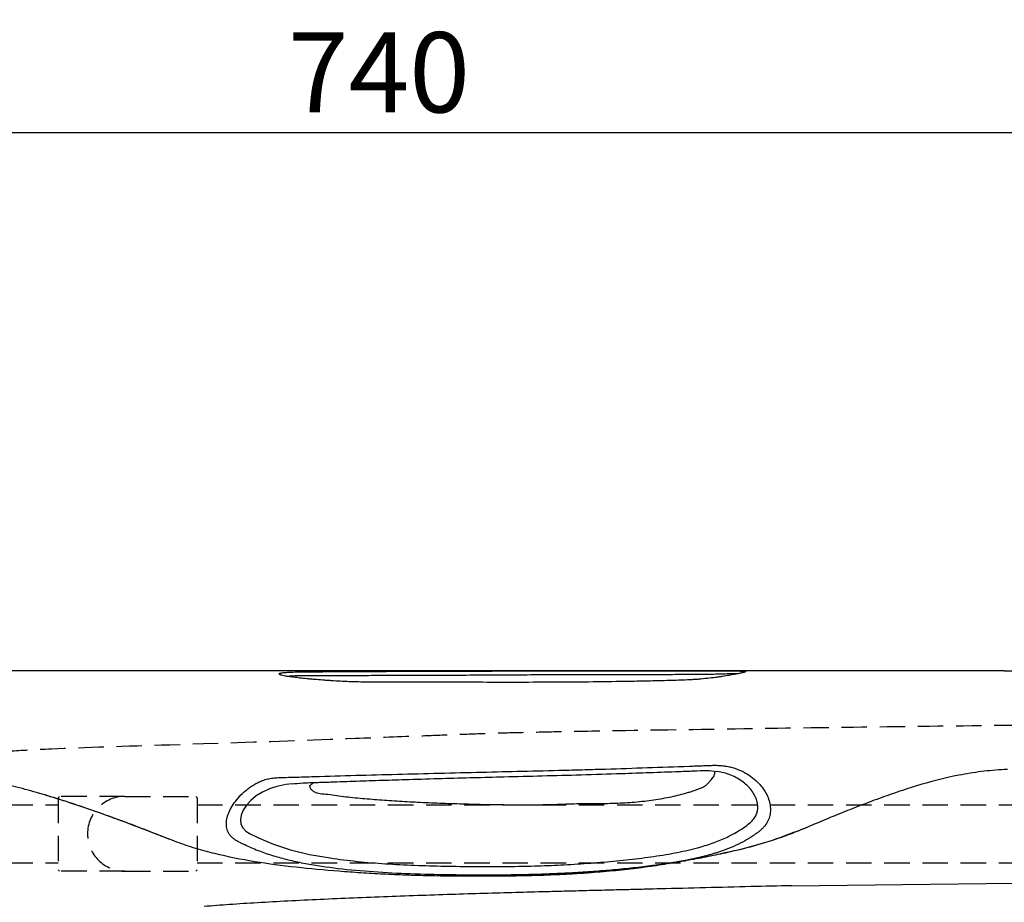
# Model space of a CAD drawing. Extents: x -4554 to -354, y -110 to 2860.
# Drawn here: x -2560 to -2192, y 1791 to 2122 of the extents above; entities that cross this region are included whole.
import ezdxf

# ---------------------------------------------------------------- set-up
doc = ezdxf.new("R2010")
doc.units = 0
doc.header["$LTSCALE"] = 3
doc.linetypes.add('HIDDEN2', pattern=[4.7625, 3.175, -1.5875])
doc.layers.get('DEFPOINTS').update_dxf_attribs({"linetype": 'CONTINUOUS'})
for name, color, linetype in [('P001', 131, 'CONTINUOUS'), ('P901', 135, 'CONTINUOUS'), ('P907', 195, 'CONTINUOUS'), ('P_2DIM', 6, 'CONTINUOUS')]:
    doc.layers.add(name, color=color, linetype=linetype)
doc.styles.get("Standard").update_dxf_attribs({"font": 'simplex.shx', "bigfont": 'bigfont.shx'})
doc.dimstyles.new('STANDARD$0', dxfattribs={"dimtxt": 3, "dimasz": 2, "dimexe": 1.5, "dimexo": 3, "dimgap": 0.75, "dimtad": 1, "dimdec": 1, "dimdsep": 46, "dimtxsty": 'Standard', "dimsah": 1, "dimcen": 0, "dimclrt": 230, "dimadec": 0, "dimazin": 0, "dimtfac": 0.6, "dimtdec": 1, "dimtofl": 0, "dimtmove": 2, "dimatfit": 3, "dimfxl": 1, "dimtolj": 1, "dimarcsym": 0})

# ---------------------------------------------------------------- blocks, each defined once
blk = doc.blocks.new('*D31')
at = {"layer": 'DEFPOINTS', "color": 0}
for p in [(-2055.62, 2079.43), (-2795.61, 1899.86), (-2055.62, 1899.86)]:
    blk.add_point(p, dxfattribs=at)
at = {"layer": 'P_2DIM', "color": 0, "lineweight": -2}
for p, q in [((-2795.61, 1929.86), (-2795.61, 2094.43)), ((-2055.62, 1929.86), (-2055.62, 2094.43)), ((-2775.61, 2079.43), (-2075.62, 2079.43))]:
    blk.add_line(p, q, dxfattribs=at)
at = {"layer": 'P_2DIM', "color": 0}
for points in [[(-2775.61, 2082.76), (-2775.61, 2076.1), (-2795.61, 2079.43)], [(-2075.62, 2082.76), (-2075.62, 2076.1), (-2055.62, 2079.43)]]:
    blk.add_solid(points, dxfattribs=at)
at = {"layer": 'P_2DIM', "color": 230, "insert": (-2425.62, 2101.93), "char_height": 30, "attachment_point": 5}
blk.add_mtext('\\A1;740', dxfattribs=at)
blk = doc.blocks.new('*D32')
at = {"layer": 'DEFPOINTS', "color": 0}
for p in [(-2079.74, 1878.02), (-2504.6, 1783.55), (-1896.67, 1783.55)]:
    blk.add_point(p, dxfattribs=at)
at = {"layer": 'P_2DIM', "color": 0, "lineweight": -2}
for p, q in [((-2049.74, 1878.02), (-1881.67, 1878.02)), ((-1896.67, 1858.02), (-1896.67, 1803.55)), ((-2474.6, 1783.55), (-1881.67, 1783.55))]:
    blk.add_line(p, q, dxfattribs=at)
at = {"layer": 'P_2DIM', "color": 0}
for points in [[(-1900, 1858.02), (-1893.33, 1858.02), (-1896.67, 1878.02)], [(-1900, 1803.55), (-1893.33, 1803.55), (-1896.67, 1783.55)]]:
    blk.add_solid(points, dxfattribs=at)
at = {"layer": 'P_2DIM', "color": 230, "insert": (-1933.22, 1831.14), "char_height": 30, "attachment_point": 5, "rotation": 90}
blk.add_mtext('\\A1;(94)', dxfattribs=at)

msp = doc.modelspace()

# ---------------------------------------------------------------- linework, layer by layer
at = {"layer": 'P001'}
for p, q in [((-2191.56, 1878.03), (-2094.13, 1878.03)), ((-2299.85, 1839.64), (-2299.72, 1840.44)), ((-2450.68, 1835.76), (-2450.09, 1836.21)), ((-2271.08, 1797.61), (-2187.98, 1798.53))]:
    msp.add_line(p, q, dxfattribs=at)
at = {"layer": 'P001', "flags": 128}
for points in [[(-2484.98, 1877.96), (-2529.77, 1877.98), (-2542.33, 1877.99), (-2555.41, 1877.99), (-2563.03, 1877.99), (-2566, 1877.99), (-2570.77, 1877.99), (-2578.68, 1877.99), (-2586.69, 1877.99), (-2586.69, 1877.99), (-2586.69, 1877.99)], [(-2458.09, 1835.72), (-2460.42, 1835.42), (-2463.8, 1834.78), (-2466.58, 1833.89), (-2469.21, 1832.67), (-2471.58, 1831.18), (-2473.58, 1829.49), (-2475.19, 1827.69), (-2476.39, 1825.85), (-2477.15, 1824), (-2477.44, 1822.24), (-2477.24, 1820.62), (-2476.58, 1819.22), (-2475.44, 1818.07), (-2473.78, 1817.04), (-2470.95, 1815.63), (-2468.04, 1814.34), (-2465.06, 1813.16), (-2458.73, 1811.07), (-2451.6, 1809.35), (-2443.83, 1807.98), (-2443.83, 1807.98)]]:
    msp.add_lwpolyline(points, dxfattribs=at)
at = {"layer": 'P001'}
for points, knots in [([(-2333.55, 1878.04), (-2335.02, 1878.04), (-2339.45, 1878.04), (-2346.74, 1878.04), (-2355.3, 1878.03), (-2363.66, 1878.03), (-2372.05, 1878.03), (-2381.33, 1878.02), (-2391.4, 1878.02), (-2402.2, 1878.01), (-2412.92, 1878.01), (-2423.5, 1878), (-2433.91, 1878), (-2443.7, 1878), (-2452.86, 1877.99), (-2461.44, 1877.99), (-2469.72, 1877.98), (-2477.61, 1877.98), (-2482.6, 1877.97), (-2484.98, 1877.97), (-2484.98, 1877.97)], [0, 0, 0, 0, 0.027057, 0.081573, 0.130572, 0.179571, 0.22993, 0.280315, 0.346965, 0.413666, 0.480312, 0.548944, 0.617633, 0.686264, 0.748692, 0.81112, 0.874283, 0.937445, 0.999953, 1, 1, 1, 1]), ([(-2289.7, 1877.92), (-2289.65, 1877.92), (-2289.6, 1877.92), (-2289.51, 1877.92), (-2289.46, 1877.92), (-2289.33, 1877.92), (-2289.25, 1877.91), (-2289.01, 1877.91), (-2288.87, 1877.9), (-2288.51, 1877.88), (-2288.36, 1877.86), (-2288.23, 1877.81), (-2288.21, 1877.8), (-2288.2, 1877.75), (-2288.21, 1877.73), (-2288.31, 1877.66), (-2288.45, 1877.6), (-2288.77, 1877.5), (-2288.9, 1877.46), (-2289.19, 1877.38), (-2289.35, 1877.34), (-2289.89, 1877.21), (-2290.32, 1877.11), (-2291.31, 1876.9), (-2291.87, 1876.79), (-2292.82, 1876.61), (-2293.15, 1876.55), (-2293.85, 1876.42), (-2294.21, 1876.36), (-2295.33, 1876.17), (-2296.13, 1876.04), (-2297.41, 1875.84), (-2297.85, 1875.77), (-2298.77, 1875.64), (-2299.24, 1875.58), (-2301.63, 1875.27), (-2303.69, 1875.04), (-2306.45, 1874.81), (-2307.01, 1874.77), (-2308.14, 1874.7), (-2308.71, 1874.66), (-2310.41, 1874.57), (-2311.55, 1874.52), (-2313.84, 1874.44), (-2314.99, 1874.41), (-2317.29, 1874.35), (-2318.44, 1874.32), (-2321.9, 1874.24), (-2324.2, 1874.18), (-2328.8, 1874.09), (-2331.1, 1874.05), (-2338, 1873.93), (-2342.6, 1873.87), (-2356.4, 1873.73), (-2365.59, 1873.7), (-2379.38, 1873.69), (-2383.97, 1873.7), (-2393.16, 1873.71), (-2397.75, 1873.72), (-2406.93, 1873.74), (-2411.52, 1873.75), (-2418.37, 1873.73), (-2420.64, 1873.72), (-2425.21, 1873.72), (-2427.5, 1873.73), (-2430.96, 1873.78), (-2432.12, 1873.8), (-2434.42, 1873.86), (-2435.56, 1873.9), (-2438.98, 1874.04), (-2441.22, 1874.16), (-2443.98, 1874.34), (-2444.53, 1874.37), (-2445.62, 1874.45), (-2446.15, 1874.49), (-2447.73, 1874.61), (-2448.75, 1874.69), (-2450.24, 1874.82), (-2450.73, 1874.86), (-2451.69, 1874.95), (-2452.17, 1875), (-2453.54, 1875.13), (-2454.4, 1875.22), (-2456.03, 1875.41), (-2456.79, 1875.5), (-2457.85, 1875.64), (-2458.19, 1875.68), (-2458.83, 1875.77), (-2459.14, 1875.82), (-2459.72, 1875.91), (-2459.99, 1875.95), (-2460.5, 1876.04), (-2460.74, 1876.08), (-2461.4, 1876.21), (-2461.77, 1876.29), (-2462.22, 1876.41), (-2462.35, 1876.45), (-2462.58, 1876.53), (-2462.67, 1876.57), (-2462.9, 1876.68), (-2462.98, 1876.75), (-2463, 1876.9), (-2462.93, 1876.96), (-2462.73, 1877.06), (-2462.64, 1877.1), (-2462.42, 1877.16), (-2462.3, 1877.19), (-2462.16, 1877.22)], [0, 0, 0, 0, 0.001953, 0.001953, 0.003906, 0.003906, 0.007812, 0.007812, 0.015625, 0.015625, 0.03125, 0.03125, 0.039062, 0.039062, 0.046875, 0.046875, 0.0625, 0.0625, 0.070312, 0.070312, 0.078125, 0.078125, 0.09375, 0.09375, 0.109375, 0.109375, 0.117187, 0.117187, 0.125, 0.125, 0.140625, 0.140625, 0.148437, 0.148437, 0.15625, 0.15625, 0.1875, 0.1875, 0.195312, 0.195312, 0.203125, 0.203125, 0.21875, 0.21875, 0.234375, 0.234375, 0.25, 0.25, 0.28125, 0.28125, 0.3125, 0.3125, 0.375, 0.375, 0.5, 0.5, 0.5625, 0.5625, 0.625, 0.625, 0.6875, 0.6875, 0.71875, 0.71875, 0.75, 0.75, 0.765625, 0.765625, 0.78125, 0.78125, 0.8125, 0.8125, 0.820312, 0.820312, 0.828125, 0.828125, 0.84375, 0.84375, 0.851562, 0.851562, 0.859375, 0.859375, 0.875, 0.875, 0.890625, 0.890625, 0.898437, 0.898437, 0.90625, 0.90625, 0.914062, 0.914062, 0.921875, 0.921875, 0.9375, 0.9375, 0.945312, 0.945312, 0.953125, 0.953125, 0.96875, 0.96875, 0.984375, 0.984375, 0.992188, 0.992188, 1, 1, 1, 1]), ([(-2462.16, 1877.22), (-2462.14, 1877.22), (-2462.12, 1877.23), (-2462.08, 1877.23), (-2462.02, 1877.25), (-2461.96, 1877.26), (-2461.84, 1877.28), (-2461.74, 1877.29), (-2461.46, 1877.33), (-2461.25, 1877.35), (-2460.55, 1877.42), (-2460, 1877.46), (-2459.36, 1877.49)], [0, 0, 0, 0, 0.03125, 0.03125, 0.0625, 0.125, 0.125, 0.25, 0.25, 0.5, 0.5, 1, 1, 1, 1]), ([(-2299.49, 1876.71), (-2301.72, 1876.67), (-2306.18, 1876.57), (-2313.72, 1876.58), (-2321.77, 1876.55), (-2330.39, 1876.53), (-2339.35, 1876.51), (-2348.57, 1876.51), (-2357.91, 1876.52), (-2368.05, 1876.46), (-2378.84, 1876.37), (-2390.2, 1876.33), (-2401.33, 1876.29), (-2412.04, 1876.27), (-2422.28, 1876.23), (-2432.04, 1876.18), (-2440, 1876.17), (-2446.39, 1876.18), (-2450.7, 1876.16), (-2454.12, 1876.13), (-2456.63, 1876.09), (-2458.49, 1876.04), (-2459.15, 1875.96), (-2459.6, 1875.89)], [0, 0, 0, 0, 0.049697, 0.099442, 0.150662, 0.202045, 0.253266, 0.30454, 0.355964, 0.407209, 0.471226, 0.535456, 0.599817, 0.664014, 0.724701, 0.78545, 0.846167, 0.878182, 0.910136, 0.93323, 0.956296, 0.979492, 1, 1, 1, 1]), ([(-2459.36, 1877.49), (-2458.41, 1877.53), (-2457.3, 1877.57), (-2455.41, 1877.61), (-2454.75, 1877.62), (-2453.36, 1877.64), (-2452.63, 1877.64), (-2450.41, 1877.67), (-2448.86, 1877.68), (-2446.51, 1877.69), (-2445.72, 1877.7), (-2444.14, 1877.71), (-2443.35, 1877.71), (-2439.38, 1877.73), (-2436.17, 1877.75), (-2429.64, 1877.79), (-2426.32, 1877.8), (-2421.25, 1877.82), (-2419.55, 1877.83), (-2416.12, 1877.84), (-2414.39, 1877.85), (-2409.17, 1877.87), (-2405.66, 1877.88), (-2395.03, 1877.91), (-2387.83, 1877.93), (-2378.67, 1877.95), (-2376.84, 1877.95), (-2373.14, 1877.96), (-2371.28, 1877.96), (-2368.47, 1877.97), (-2367.52, 1877.97), (-2365.63, 1877.97), (-2364.69, 1877.98), (-2361.86, 1877.98), (-2359.98, 1877.98), (-2356.22, 1877.99), (-2354.35, 1877.99), (-2350.61, 1878), (-2348.75, 1878), (-2345.03, 1878), (-2343.17, 1878.01), (-2339.47, 1878.01), (-2337.61, 1878.01), (-2332.15, 1878.01), (-2328.6, 1878.02), (-2321.7, 1878.02), (-2318.34, 1878.02), (-2314.27, 1878.02), (-2313.46, 1878.02), (-2311.86, 1878.02), (-2311.06, 1878.02), (-2308.71, 1878.02), (-2307.18, 1878.02), (-2304.92, 1878.02), (-2304.18, 1878.01), (-2302.71, 1878.01), (-2301.98, 1878.01), (-2299.83, 1878.01), (-2298.44, 1878.01), (-2297.12, 1878)], [0, 0, 0, 0, 0.03125, 0.03125, 0.046875, 0.046875, 0.0625, 0.0625, 0.09375, 0.09375, 0.109375, 0.109375, 0.125, 0.125, 0.1875, 0.1875, 0.25, 0.25, 0.28125, 0.28125, 0.3125, 0.3125, 0.375, 0.375, 0.5, 0.5, 0.53125, 0.53125, 0.5625, 0.5625, 0.578125, 0.578125, 0.59375, 0.59375, 0.625, 0.625, 0.65625, 0.65625, 0.6875, 0.6875, 0.71875, 0.71875, 0.75, 0.75, 0.8125, 0.8125, 0.875, 0.875, 0.890625, 0.890625, 0.90625, 0.90625, 0.9375, 0.9375, 0.953125, 0.953125, 0.96875, 0.96875, 1, 1, 1, 1]), ([(-2354.59, 1878.03), (-2354.35, 1878.03), (-2353.28, 1878.03), (-2352.21, 1878.04), (-2351.38, 1878.04)], [0, 0, 0, 0, 0.218323, 1, 1, 1, 1]), ([(-2337.49, 1878.04), (-2337.31, 1878.04), (-2334.97, 1878.04), (-2332.7, 1878.04), (-2330.6, 1878.04)], [0, 0, 0, 0, 0.078831, 1, 1, 1, 1]), ([(-2191.56, 1878.03), (-2195.32, 1878.03), (-2202.78, 1878.03), (-2213.81, 1878.04), (-2224.46, 1878.04), (-2234.65, 1878.04), (-2243.78, 1878.04), (-2251.87, 1878.04), (-2258.97, 1878.04), (-2265.6, 1878.05), (-2271.78, 1878.05), (-2277.46, 1878.05), (-2283.58, 1878.05), (-2290.5, 1878.05), (-2298.87, 1878.06), (-2307.5, 1878.06), (-2315.36, 1878.05), (-2322.38, 1878.05), (-2328.02, 1878.05), (-2331.86, 1878.04), (-2333.55, 1878.04)], [0, 0, 0, 0, 0.067649, 0.13417, 0.199105, 0.262152, 0.323223, 0.372643, 0.42075, 0.467686, 0.513955, 0.559952, 0.605969, 0.675081, 0.744251, 0.813564, 0.881943, 0.925831, 0.967335, 1, 1, 1, 1]), ([(-2291.63, 1876.84), (-2291.69, 1876.84), (-2292.34, 1876.88), (-2294.14, 1876.88), (-2296.42, 1876.8), (-2298.13, 1876.74), (-2299.49, 1876.71)], [0, 0, 0, 0, 0.208455, 0.497565, 0.787015, 1, 1, 1, 1]), ([(-2294.89, 1877.99), (-2293.77, 1877.99), (-2292.77, 1877.98), (-2291.47, 1877.96), (-2291.07, 1877.95), (-2290.53, 1877.94), (-2290.35, 1877.94), (-2290.1, 1877.93), (-2290.02, 1877.93), (-2289.9, 1877.93), (-2289.86, 1877.93), (-2289.78, 1877.93), (-2289.74, 1877.92), (-2289.7, 1877.92)], [0, 0, 0, 0, 0.5, 0.5, 0.75, 0.75, 0.875, 0.875, 0.9375, 0.9375, 0.96875, 0.96875, 1, 1, 1, 1]), ([(-2317.01, 1805.99), (-2317.29, 1805.95), (-2317.86, 1805.86), (-2318.72, 1805.73), (-2319.6, 1805.6), (-2320.48, 1805.47), (-2321.39, 1805.35), (-2323.15, 1805.11), (-2325.83, 1804.77), (-2329.45, 1804.35), (-2333.15, 1803.96), (-2338.11, 1803.48), (-2344.43, 1802.96), (-2352.13, 1802.45), (-2359.86, 1802.06), (-2366.29, 1801.83), (-2371.39, 1801.7), (-2376.49, 1801.61), (-2381.13, 1801.58), (-2386.15, 1801.56), (-2391.11, 1801.57), (-2397.65, 1801.62), (-2407.31, 1801.78), (-2419.12, 1802.17), (-2432.76, 1803.05), (-2443.52, 1804.22), (-2451.65, 1805.51), (-2457.45, 1806.67), (-2463.02, 1808.07), (-2468.35, 1809.73), (-2472.57, 1811.36), (-2475.41, 1812.65), (-2477, 1813.42), (-2478.17, 1814.03), (-2479.29, 1814.67), (-2480.29, 1815.4), (-2481.14, 1816.21), (-2481.8, 1817.12), (-2482.28, 1818.1), (-2482.69, 1819.49), (-2482.8, 1821.36), (-2482.34, 1823.71), (-2481.34, 1826.13), (-2479.85, 1828.57), (-2477.88, 1830.98), (-2475.86, 1832.91), (-2474.01, 1834.34), (-2472.5, 1835.35), (-2470.86, 1836.25), (-2469.11, 1837.01), (-2467.25, 1837.58), (-2465.32, 1837.91), (-2463.71, 1838.03), (-2462.41, 1838.08), (-2460.47, 1838.13), (-2457.56, 1838.22), (-2453.67, 1838.34), (-2445.9, 1838.58), (-2429.06, 1839.06), (-2408.15, 1839.61), (-2387.38, 1840.1), (-2371.8, 1840.46), (-2358.96, 1840.76), (-2348.57, 1841.04), (-2332.97, 1841.5), (-2319.3, 1841.99), (-2307.59, 1842.4), (-2305.64, 1842.47), (-2304.02, 1842.54), (-2302.71, 1842.59), (-2301.42, 1842.64), (-2299.8, 1842.67), (-2297.86, 1842.62), (-2295.95, 1842.42), (-2293.49, 1841.94), (-2290.64, 1840.96), (-2287.65, 1839.39), (-2285.1, 1837.55), (-2283, 1835.52), (-2281.35, 1833.36), (-2280.14, 1831.12), (-2279.35, 1828.86), (-2279.01, 1826.61), (-2279.12, 1824.42), (-2279.7, 1822.33), (-2280.62, 1820.69), (-2281.61, 1819.49), (-2282.48, 1818.63), (-2283.45, 1817.8), (-2284.49, 1817.02), (-2285.39, 1816.4), (-2286.12, 1815.91), (-2286.86, 1815.45), (-2287.79, 1814.88), (-2288.93, 1814.24), (-2290.1, 1813.62), (-2291.3, 1813.02), (-2292.53, 1812.45), (-2293.8, 1811.91), (-2295.09, 1811.38), (-2296.42, 1810.88), (-2297.77, 1810.41), (-2299.16, 1809.95), (-2300.58, 1809.52), (-2302.02, 1809.1), (-2303.46, 1808.72), (-2304.91, 1808.35), (-2306.39, 1808), (-2307.91, 1807.66), (-2309.46, 1807.33), (-2310.52, 1807.13), (-2311.05, 1807.02)], [0, 0, 0, 0, 0.001957, 0.003932, 0.005924, 0.007935, 0.009965, 0.012018, 0.019778, 0.027837, 0.035681, 0.043586, 0.059375, 0.075273, 0.091058, 0.106789, 0.114672, 0.122581, 0.138462, 0.143738, 0.154262, 0.169998, 0.185697, 0.217091, 0.248698, 0.280492, 0.295967, 0.311391, 0.326803, 0.342244, 0.357745, 0.365482, 0.369345, 0.373206, 0.377065, 0.380938, 0.384864, 0.388858, 0.39276, 0.39675, 0.40469, 0.412607, 0.420556, 0.428467, 0.436392, 0.44433, 0.448292, 0.452286, 0.456263, 0.460245, 0.464229, 0.468184, 0.472175, 0.474173, 0.476172, 0.484166, 0.49216, 0.500154, 0.532129, 0.596079, 0.628974, 0.660029, 0.692004, 0.70791, 0.723979, 0.787929, 0.791926, 0.795923, 0.79992, 0.801919, 0.803916, 0.807902, 0.811872, 0.815852, 0.819871, 0.827786, 0.835765, 0.843702, 0.851673, 0.859622, 0.867537, 0.875515, 0.883445, 0.891365, 0.899345, 0.907234, 0.911178, 0.915144, 0.919139, 0.923121, 0.927088, 0.929074, 0.931046, 0.934906, 0.938752, 0.942583, 0.946402, 0.950248, 0.954095, 0.957939, 0.961783, 0.965626, 0.969482, 0.973353, 0.977243, 0.981007, 0.98473, 0.988487, 0.992283, 0.996119, 1, 1, 1, 1]), ([(-2458.34, 1835.69), (-2456.9, 1835.83), (-2454.37, 1836.08), (-2451.05, 1836.18), (-2448.41, 1836.27), (-2446.1, 1836.35), (-2441.29, 1836.52), (-2434.08, 1836.77), (-2424.25, 1837.09), (-2413.6, 1837.42), (-2402.17, 1837.76), (-2390.33, 1838.08), (-2377.82, 1838.41), (-2364.41, 1838.75), (-2349.73, 1839.12), (-2336.32, 1839.54), (-2324.12, 1839.97), (-2315.09, 1840.32), (-2308.03, 1840.55), (-2303.26, 1840.84), (-2300.46, 1840.57), (-2298.78, 1840.3)], [0, 0, 0, 0, 0.027163, 0.04787, 0.06258, 0.076736, 0.091344, 0.15315, 0.212899, 0.276605, 0.354007, 0.428352, 0.499642, 0.589629, 0.681037, 0.775947, 0.842101, 0.910768, 0.9455, 0.975794, 1, 1, 1, 1]), ([(-2443.83, 1807.98), (-2440.5, 1807.53), (-2433.83, 1806.63), (-2423.23, 1805.8), (-2412.31, 1805.23), (-2401.06, 1804.91), (-2390.16, 1804.78), (-2379.74, 1804.78), (-2369.88, 1804.9), (-2359.94, 1805.24), (-2350.02, 1805.79), (-2340.22, 1806.54), (-2330.66, 1807.5), (-2321.48, 1808.7), (-2312.84, 1810.2), (-2305.52, 1811.95), (-2299.47, 1813.92), (-2295.09, 1815.81), (-2291.68, 1817.65), (-2289.05, 1819.34), (-2286.86, 1820.96), (-2285.27, 1822.55), (-2284.33, 1824.1), (-2283.84, 1825.77), (-2283.76, 1827.54), (-2284.08, 1829.38), (-2284.8, 1831.24), (-2285.92, 1833.06), (-2287.41, 1834.81), (-2289.26, 1836.42), (-2291.42, 1837.84), (-2293.87, 1839.01), (-2296.32, 1839.9), (-2298.04, 1840.18), (-2298.78, 1840.3)], [0, 0, 0, 0, 0.055382, 0.1107277, 0.1657291, 0.2206277, 0.2757075, 0.3218236, 0.3675346, 0.4125463, 0.4577665, 0.5031095, 0.5481179, 0.5933282, 0.6383884, 0.6830827, 0.7166521, 0.7496733, 0.7713314, 0.7930777, 0.8146191, 0.829528, 0.843983, 0.8587649, 0.8736028, 0.8885547, 0.9036206, 0.9185232, 0.9333482, 0.9479322, 0.9621264, 0.9760401, 0.9896725, 1, 1, 1, 1]), ([(-2191.56, 1841.04), (-2193.01, 1840.97), (-2194.45, 1840.87), (-2197.31, 1840.63), (-2198.74, 1840.47), (-2202.98, 1839.95), (-2205.77, 1839.49), (-2214.05, 1837.88), (-2219.44, 1836.47), (-2226.06, 1834.45), (-2227.37, 1834.03), (-2230, 1833.17), (-2231.3, 1832.74), (-2235.18, 1831.4), (-2237.71, 1830.49), (-2242.7, 1828.64), (-2245.15, 1827.7), (-2249.97, 1825.82), (-2252.34, 1824.87), (-2257.01, 1822.97), (-2259.31, 1822.02), (-2263.81, 1820.12), (-2266.02, 1819.16), (-2269.34, 1817.8), (-2270.46, 1817.36), (-2272.7, 1816.51), (-2273.83, 1816.1), (-2277.23, 1814.91), (-2279.52, 1814.17), (-2286.47, 1812.1), (-2291.2, 1810.9), (-2298.42, 1809.3), (-2300.85, 1808.8), (-2305.74, 1807.84), (-2308.21, 1807.39), (-2310.7, 1806.95)], [0, 0, 0, 0, 0.03125, 0.03125, 0.0625, 0.0625, 0.125, 0.125, 0.25, 0.25, 0.28125, 0.28125, 0.3125, 0.3125, 0.375, 0.375, 0.4375, 0.4375, 0.5, 0.5, 0.5625, 0.5625, 0.625, 0.625, 0.65625, 0.65625, 0.6875, 0.6875, 0.75, 0.75, 0.875, 0.875, 0.9375, 0.9375, 1, 1, 1, 1]), ([(-2301.12, 1837.4), (-2300.77, 1837.85), (-2300.13, 1838.65), (-2299.94, 1839.34), (-2299.85, 1839.64)], [0, 0, 0, 0, 0.558759, 1, 1, 1, 1]), ([(-2190.31, 1841.1), (-2190.52, 1841.09), (-2190.72, 1841.08), (-2190.93, 1841.07), (-2191.14, 1841.06), (-2191.35, 1841.05), (-2191.56, 1841.04)], [0, 0, 0, 0, 0.000617188, 0.000617188, 0.000617188, 0.001246083, 0.001246083, 0.001246083, 0.001246083]), ([(-2316.69, 1805.93), (-2318.07, 1805.71), (-2319.45, 1805.48), (-2322.24, 1805.05), (-2323.64, 1804.84), (-2327.9, 1804.25), (-2330.79, 1803.9), (-2336.69, 1803.26), (-2339.69, 1802.97), (-2344.28, 1802.59), (-2345.83, 1802.47), (-2348.17, 1802.3), (-2348.95, 1802.25), (-2350.51, 1802.15), (-2351.29, 1802.1), (-2355.19, 1801.86), (-2358.31, 1801.7), (-2362.97, 1801.51), (-2364.53, 1801.46), (-2367.64, 1801.36), (-2369.19, 1801.32), (-2372.3, 1801.26), (-2373.85, 1801.24), (-2376.95, 1801.2), (-2378.49, 1801.18), (-2383.09, 1801.15), (-2386.12, 1801.13), (-2395.16, 1801.13), (-2401.08, 1801.18), (-2409.8, 1801.37), (-2412.68, 1801.45), (-2418.39, 1801.65), (-2421.22, 1801.78), (-2425.43, 1801.99), (-2426.82, 1802.07), (-2429.61, 1802.23), (-2430.99, 1802.32), (-2435.13, 1802.59), (-2437.87, 1802.78), (-2446.03, 1803.41), (-2451.37, 1803.9), (-2461.88, 1805.08), (-2467.04, 1805.76), (-2477.16, 1807.43), (-2482.13, 1808.4), (-2489.42, 1810.2), (-2491.82, 1810.85), (-2495.38, 1811.93), (-2496.56, 1812.31), (-2498.91, 1813.1), (-2500.07, 1813.52), (-2503.55, 1814.8), (-2505.87, 1815.71), (-2509.38, 1817.1), (-2510.56, 1817.56), (-2512.95, 1818.49), (-2514.16, 1818.95), (-2516.59, 1819.88), (-2517.82, 1820.34), (-2520.3, 1821.27), (-2521.55, 1821.73), (-2525.32, 1823.11), (-2527.87, 1824.03), (-2533.05, 1825.85), (-2535.67, 1826.75), (-2541, 1828.54), (-2543.69, 1829.42), (-2549.17, 1831.14), (-2551.95, 1831.98), (-2556.19, 1833.17), (-2557.61, 1833.56), (-2560.49, 1834.3), (-2561.94, 1834.66), (-2566.32, 1835.69), (-2569.27, 1836.29), (-2573.75, 1837.05), (-2575.25, 1837.27), (-2578.28, 1837.67), (-2579.8, 1837.84), (-2581.33, 1837.96)], [0, 0, 0, 0, 0.015625, 0.015625, 0.03125, 0.03125, 0.0625, 0.0625, 0.09375, 0.09375, 0.109375, 0.109375, 0.117188, 0.117188, 0.125, 0.125, 0.15625, 0.15625, 0.171875, 0.171875, 0.1875, 0.1875, 0.203125, 0.203125, 0.21875, 0.21875, 0.25, 0.25, 0.3125, 0.3125, 0.34375, 0.34375, 0.375, 0.375, 0.390625, 0.390625, 0.40625, 0.40625, 0.4375, 0.4375, 0.5, 0.5, 0.5625, 0.5625, 0.625, 0.625, 0.65625, 0.65625, 0.671875, 0.671875, 0.6875, 0.6875, 0.71875, 0.71875, 0.734375, 0.734375, 0.75, 0.75, 0.765625, 0.765625, 0.78125, 0.78125, 0.8125, 0.8125, 0.84375, 0.84375, 0.875, 0.875, 0.90625, 0.90625, 0.921875, 0.921875, 0.9375, 0.9375, 0.96875, 0.96875, 0.984375, 0.984375, 1, 1, 1, 1]), ([(-2451.52, 1834.82), (-2451.52, 1834.82), (-2451.52, 1835.13), (-2451.13, 1835.39), (-2450.7, 1835.74), (-2450.68, 1835.76)], [0, 0, 0, 0, 0.0000155, 0.9524479, 1, 1, 1, 1]), ([(-2353.56, 1828.27), (-2350.94, 1828.35), (-2348.35, 1828.36), (-2343.22, 1828.38), (-2340.68, 1828.4), (-2335.68, 1828.54), (-2333.21, 1828.66), (-2329.56, 1828.94), (-2328.35, 1829.06), (-2325.96, 1829.31), (-2324.79, 1829.46), (-2321.33, 1829.93), (-2319.11, 1830.31), (-2314.85, 1831.19), (-2312.8, 1831.68), (-2310.35, 1832.38), (-2309.87, 1832.52), (-2308.91, 1832.81), (-2308.43, 1832.96), (-2307.5, 1833.27), (-2307.04, 1833.43), (-2306.13, 1833.75), (-2305.68, 1833.91), (-2304.81, 1834.27), (-2304.4, 1834.47), (-2303.8, 1834.81), (-2303.6, 1834.92), (-2303.23, 1835.18), (-2303.05, 1835.32), (-2302.53, 1835.77), (-2302.21, 1836.1), (-2301.63, 1836.77), (-2301.36, 1837.09), (-2301.12, 1837.4)], [0, 0, 0, 0, 0.125, 0.125, 0.25, 0.25, 0.375, 0.375, 0.4375, 0.4375, 0.5, 0.5, 0.625, 0.625, 0.75, 0.75, 0.78125, 0.78125, 0.8125, 0.8125, 0.84375, 0.84375, 0.875, 0.875, 0.90625, 0.90625, 0.921875, 0.921875, 0.9375, 0.9375, 0.96875, 0.96875, 1, 1, 1, 1]), ([(-2504.05, 1815.01), (-2507.87, 1816.49), (-2515.51, 1819.46), (-2526.6, 1823.6), (-2536.81, 1827.16), (-2545.3, 1830), (-2550.98, 1831.65), (-2553.48, 1832.38)], [0, 0, 0, 0, 0.2554791, 0.5109715, 0.6862286, 0.8616244, 1, 1, 1, 1]), ([(-2451.52, 1834.82), (-2451.5, 1834.7), (-2451.44, 1834.26), (-2450.97, 1833.59), (-2450.1, 1832.86), (-2449.27, 1832.5), (-2448.06, 1832.14), (-2446.16, 1831.99), (-2443.06, 1831.64), (-2438.55, 1830.93), (-2432.72, 1830.35), (-2425.43, 1829.76), (-2417.91, 1829.25), (-2410.02, 1828.82), (-2401.8, 1828.47), (-2393.22, 1828.21), (-2384.47, 1827.99), (-2376.87, 1827.91), (-2369.43, 1827.87), (-2362.07, 1827.94), (-2356.41, 1828.16), (-2353.56, 1828.27)], [0, 0, 0, 0, 0.007867, 0.029543, 0.048898, 0.06886, 0.070524, 0.101953, 0.138424, 0.175053, 0.250479, 0.325914, 0.402129, 0.478343, 0.558943, 0.639544, 0.721077, 0.802601, 0.848192, 0.92362, 1, 1, 1, 1]), ([(-2265.72, 1819.3), (-2269.94, 1817.66), (-2278.37, 1814.37), (-2289.14, 1811.31), (-2295.75, 1809.95), (-2297.74, 1809.55)], [0, 0, 0, 0, 0.411442, 0.822909, 1, 1, 1, 1]), ([(-2311.05, 1807.02), (-2312.02, 1806.84), (-2313.01, 1806.66), (-2314.28, 1806.44), (-2314.66, 1806.37), (-2315.05, 1806.31), (-2315.24, 1806.27), (-2315.31, 1806.26), (-2315.43, 1806.24), (-2315.97, 1806.16), (-2316.52, 1806.07), (-2317.01, 1805.99)], [0, 0, 0, 0, 0.5, 0.5, 0.625, 0.6875, 0.6875, 0.71875, 0.71875, 0.75, 1, 1, 1, 1]), ([(-2310.7, 1806.95), (-2311.12, 1806.88), (-2312.12, 1806.71), (-2313.75, 1806.43), (-2315.33, 1806.16), (-2316.32, 1805.99), (-2316.69, 1805.93)], [0, 0, 0, 0, 0.210791, 0.504833, 0.814436, 1, 1, 1, 1]), ([(-2271.08, 1797.61), (-2276.2, 1797.5), (-2286.99, 1797.25), (-2303.41, 1796.84), (-2316.45, 1796.51), (-2325.73, 1796.28), (-2331.51, 1796.14), (-2337.93, 1795.98), (-2345.14, 1795.8), (-2353.17, 1795.6), (-2362.53, 1795.36), (-2373.14, 1795.07), (-2384.88, 1794.74), (-2397.06, 1794.37), (-2409.59, 1793.96), (-2422.3, 1793.5), (-2435.03, 1793), (-2447.48, 1792.46), (-2459.46, 1791.88), (-2470.78, 1791.25), (-2481.24, 1790.59), (-2487.89, 1790.07), (-2491.05, 1789.82)], [0, 0, 0, 0, 0.069884, 0.147069, 0.223751, 0.247666, 0.273642, 0.302537, 0.335199, 0.371891, 0.412027, 0.46286, 0.516506, 0.572093, 0.628891, 0.687341, 0.745481, 0.802409, 0.857215, 0.908994, 0.956875, 1, 1, 1, 1])]:
    msp.add_open_spline(points, degree=3, knots=knots, dxfattribs=at)
for points in [[(-2297.12, 1878), (-2296.34, 1878), (-2295.6, 1878), (-2294.89, 1877.99)], [(-2317.01, 1805.99), (-2316.9, 1805.94), (-2316.79, 1805.92), (-2316.69, 1805.93)], [(-2311.05, 1807.02), (-2310.93, 1806.96), (-2310.81, 1806.93), (-2310.7, 1806.95)]]:
    msp.add_open_spline(points, degree=3, dxfattribs=at)
at = {"layer": 'P901', "linetype": 'HIDDEN2'}
msp.add_open_spline([(-2566.65, 1847.79), (-2552.43, 1848.98), (-2518.72, 1849.87), (-2468.16, 1851.53), (-2451.3, 1852.14), (-2426.02, 1853.09), (-2417.59, 1853.42), (-2404.95, 1853.9), (-2400.73, 1854.06), (-2392.31, 1854.37), (-2388.09, 1854.53), (-2379.66, 1854.8), (-2375.45, 1854.91), (-2367.02, 1855.11), (-2362.81, 1855.2), (-2350.17, 1855.44), (-2341.74, 1855.58), (-2316.46, 1855.99), (-2299.6, 1856.25), (-2265.89, 1856.72), (-2249.03, 1856.95), (-2215.32, 1857.39), (-2198.47, 1857.59), (-2181.61, 1857.76)], degree=3, knots=[0, 0, 0, 0, 0.25, 0.25, 0.375, 0.375, 0.4375, 0.4375, 0.46875, 0.46875, 0.5, 0.5, 0.53125, 0.53125, 0.5625, 0.5625, 0.625, 0.625, 0.75, 0.75, 0.875, 0.875, 1, 1, 1, 1], dxfattribs=at)
at = {"layer": 'P907', "linetype": 'HIDDEN2'}
for p, q in [((-2636.17, 1827.9), (-2545.69, 1827.9)), ((-2545.69, 1830.55), (-2545.19, 1831.05)), ((-2545.69, 1830.55), (-2545.69, 1803.55)), ((-2520.67, 1831.05), (-2545.19, 1831.05)), ((-2520.67, 1831.05), (-2494.17, 1831.05)), ((-2494.17, 1831.05), (-2493.67, 1830.55)), ((-2493.67, 1830.55), (-2493.67, 1803.55)), ((-2493.67, 1827.9), (-2181.19, 1827.9)), ((-2636.17, 1806.2), (-2545.69, 1806.2)), ((-2493.67, 1806.2), (-2181.19, 1806.2)), ((-2545.19, 1803.05), (-2545.69, 1803.55)), ((-2520.67, 1803.05), (-2545.19, 1803.05)), ((-2520.67, 1803.05), (-2494.17, 1803.05)), ((-2493.67, 1803.55), (-2494.17, 1803.05))]:
    msp.add_line(p, q, dxfattribs=at)
msp.add_arc((-2520.67, 1817.05), 14, 90, 270, dxfattribs=at)

# ---------------------------------------------------------------- dimensions: what is measured, and where the dimension line sits
at = {"layer": 'P_2DIM'}
dim = msp.add_linear_dim(base=(-2055.62, 2079.43), p1=(-2795.61, 1899.86), p2=(-2055.62, 1899.86), dimstyle='STANDARD$0', override={"dimscale": 10}, dxfattribs=at)
dim.commit()
dim.dimension.update_dxf_attribs({"geometry": '*D31', "text_midpoint": (-2425.62, 2101.93)})
dim = msp.add_linear_dim(base=(-1896.67, 1783.55), p1=(-2079.74, 1878.02), p2=(-2504.6, 1783.55), angle=90, text='(<>)', dimstyle='STANDARD$0', override={"dimscale": 10, "dimdec": 0, "dimrnd": 0, "dimtmove": 2}, dxfattribs=at)
dim.commit()
dim.dimension.update_dxf_attribs({"geometry": '*D32', "text_midpoint": (-1933.22, 1831.14), "dimtype": 160})

doc.saveas('drawing.dxf')
